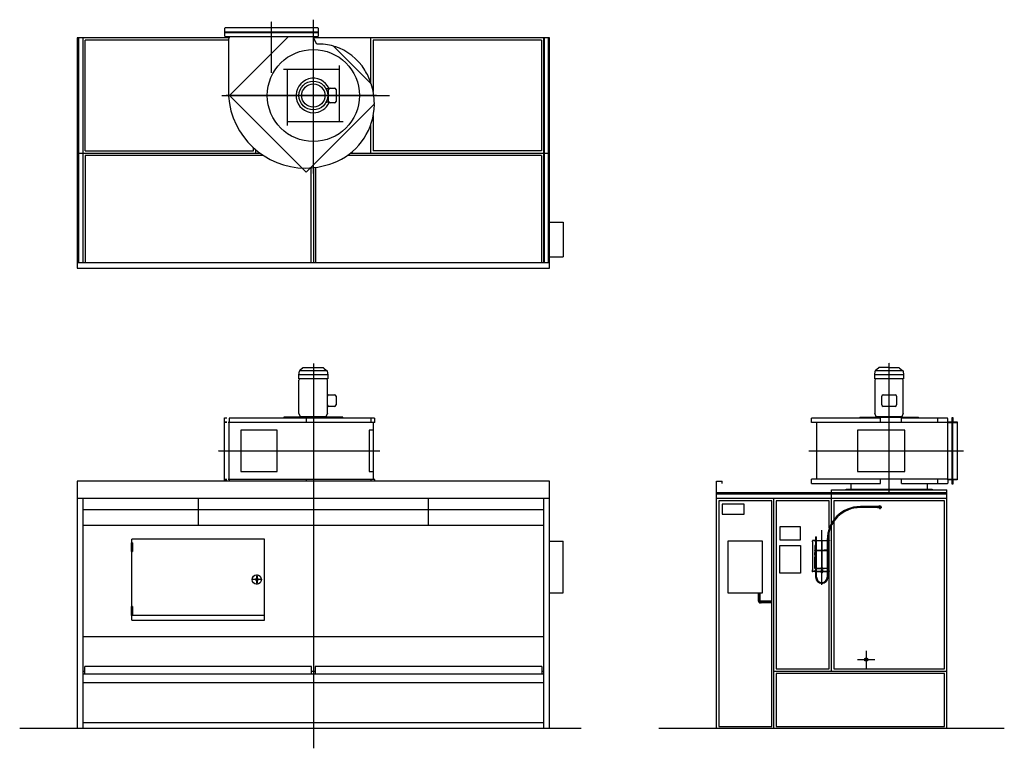
# Model space of a CAD drawing. Extents: x -2550 to 6000, y -171 to 6159.
import ezdxf

# ---------------------------------------------------------------- set-up
doc = ezdxf.new("R2010")
doc.units = 0
doc.header["$MEASUREMENT"] = 0
doc.linetypes.add('DOT_CENTER', pattern=[2, 1.25, -0.25, 0.25, -0.25])
doc.layers.get('0').update_dxf_attribs({"linetype": 'CONTINUOUS'})
for name, color, linetype in [('1', 7, 'CONTINUOUS'), ('2', 7, 'CONTINUOUS'), ('7', 7, 'CONTINUOUS'), ('976', 7, 'CONTINUOUS'), ('____', 7, 'CONTINUOUS'), ('___S__', 7, 'CONTINUOUS'), ('FORMAT', 7, 'CONTINUOUS')]:
    doc.layers.add(name, color=color, linetype=linetype)

msp = doc.modelspace()

# ---------------------------------------------------------------- hatches: boundary and pattern name
at = {"linetype": 'CONTINUOUS'}
h = msp.add_hatch(dxfattribs=at)
h.set_pattern_fill('USER', color=2, scale=10, angle=45, pattern_type=0)
h.set_pattern_definition([(45, (0, 0), (-7.071068, 7.071068), [])])
edge = h.paths.add_edge_path()
edge.add_line((3980, 1107.5), (3882.5, 1107.5))
edge.add_arc((3882.5, 1112.5), 5, 180, -90)
edge.add_line((3877.5, 1180), (3877.5, 1112.5))
edge.add_line((3862.5, 1180), (3877.5, 1180))
edge.add_line((3862.5, 1180), (3862.5, 1112.5))
edge.add_arc((3882.5, 1112.5), 20, 180, -90)
edge.add_line((3980, 1107.5), (3980, 1092.5))
edge.add_line((3980, 1092.5), (3882.5, 1092.5))

# ---------------------------------------------------------------- linework, layer by layer
at = {"color": 7, "linetype": 'CONTINUOUS'}
for p, q in [((-730, 6000), (-738, 5990)), ((-738, 5990), (-738, 5540)), ((-730, 6010), (-730, 6000)), ((0, 6000), (0, 6010)), ((30.7, 5946.8), (0, 6000)), ((4666.8, 2128.3), (4666.8, 2081)), ((5333.2, 2081), (5333.2, 2128.3))]:
    msp.add_line(p, q, dxfattribs=at)
at = {"color": 3, "linetype": 'CONTINUOUS'}
for p, q in [((4333.4, 1635), (4333.4, 1365)), ((4335.5, 1635), (4333.4, 1635)), ((4350.9, 1635), (4335.5, 1635)), ((4350.9, 1635), (4350.9, 1632)), ((4355.9, 1633.4), (4355.9, 1635)), ((4355.9, 1635), (4360.9, 1635)), ((4360.9, 1633.4), (4355.9, 1633.4)), ((4355.9, 1633.4), (4355.9, 1632.7)), ((4355.9, 1632), (4355.9, 1632.7)), ((4360.9, 1635), (4362.9, 1635)), ((4362.9, 1633.4), (4360.9, 1633.4)), ((4361.9, 1665), (4361.9, 1635)), ((4361.9, 1665), (4365.9, 1665)), ((4361.9, 1633.4), (4361.9, 1550)), ((4362.9, 1635), (4362.9, 1633.4)), ((4365.9, 1665), (4369.9, 1665)), ((4368.9, 1633.4), (4368.9, 1635)), ((4368.9, 1635), (4370.9, 1635)), ((4370.9, 1633.4), (4368.9, 1633.4)), ((4369.9, 1635), (4369.9, 1665)), ((4369.9, 1550), (4369.9, 1633.4)), ((4370.9, 1635), (4460.9, 1635)), ((4370.9, 1633.4), (4460.9, 1633.4)), ((4413.9, 1638.4), (4412.9, 1637.4)), ((4412.9, 1637.4), (4412.9, 1635)), ((4412.9, 1637.4), (4418.9, 1637.4)), ((4412.9, 1633.4), (4412.9, 1394.8)), ((4417.9, 1638.4), (4413.9, 1638.4)), ((4418.9, 1637.4), (4417.9, 1638.4)), ((4418.9, 1635), (4418.9, 1637.4)), ((4418.9, 1394.8), (4418.9, 1633.4)), ((4462.9, 1635), (4460.9, 1635)), ((4460.9, 1633.4), (4462.9, 1633.4)), ((4461.9, 1641), (4461.9, 1635)), ((4461.9, 1633.4), (4461.9, 1550)), ((4462.9, 1633.4), (4462.9, 1635)), ((4468.9, 1635), (4468.9, 1633.4)), ((4470.9, 1635), (4468.9, 1635)), ((4468.9, 1633.4), (4470.9, 1633.4)), ((4469.9, 1635), (4469.9, 1641)), ((4469.9, 1550), (4469.9, 1633.4)), ((4475.9, 1635), (4470.9, 1635)), ((4470.9, 1633.4), (4475.9, 1633.4)), ((4475.9, 1633.4), (4475.9, 1635)), ((4475.9, 1633.4), (4475.9, 1632.7)), ((4475.9, 1632), (4475.9, 1632.7)), ((4480.9, 1635), (4480.9, 1632)), ((4357.4, 1590), (4354.4, 1590)), ((4354.4, 1590), (4354.4, 1510)), ((4355.9, 1548.8), (4355.9, 1550)), ((4355.9, 1550), (4360.9, 1550)), ((4360.9, 1548.8), (4355.9, 1548.8)), ((4355.9, 1548.8), (4355.9, 1548.3)), ((4355.9, 1548.3), (4355.9, 1532)), ((4357.4, 1550), (4357.4, 1590)), ((4358.9, 1543.8), (4358.9, 1393.8)), ((4361.9, 1543.8), (4358.9, 1543.8)), ((4360.9, 1550), (4362.9, 1550)), ((4362.9, 1548.8), (4360.9, 1548.8)), ((4361.9, 1548.8), (4361.9, 1391.2)), ((4362.9, 1550), (4362.9, 1548.8)), ((4368.9, 1548.8), (4368.9, 1550)), ((4368.9, 1550), (4370.9, 1550)), ((4370.9, 1548.8), (4368.9, 1548.8)), ((4369.9, 1391.2), (4369.9, 1548.8)), ((4412.9, 1543.8), (4369.9, 1543.8)), ((4370.9, 1550), (4385.9, 1550)), ((4370.9, 1548.8), (4385.9, 1548.8)), ((4385.9, 1550), (4395.9, 1550)), ((4385.9, 1548.8), (4385.9, 1550)), ((4385.9, 1548.8), (4395.9, 1548.8)), ((4395.9, 1548.8), (4395.9, 1550)), ((4395.9, 1550), (4410.6, 1550)), ((4395.9, 1548.8), (4410.6, 1548.8)), ((4410.6, 1550), (4412.6, 1550)), ((4412.6, 1548.8), (4410.6, 1548.8)), ((4412.6, 1550), (4412.6, 1548.8)), ((4412.6, 1550), (4412.9, 1550)), ((4412.6, 1548.8), (4412.9, 1548.8)), ((4418.9, 1550), (4419.1, 1550)), ((4418.9, 1548.8), (4419.1, 1548.8)), ((4461.9, 1543.8), (4418.9, 1543.8)), ((4419.1, 1548.8), (4419.1, 1550)), ((4419.1, 1550), (4421.1, 1550)), ((4421.1, 1548.8), (4419.1, 1548.8)), ((4421.1, 1550), (4435.9, 1550)), ((4421.1, 1548.8), (4435.9, 1548.8)), ((4435.9, 1548.8), (4435.9, 1550)), ((4445.9, 1550), (4435.9, 1550)), ((4445.9, 1548.8), (4435.9, 1548.8)), ((4445.9, 1548.8), (4445.9, 1550)), ((4460.9, 1550), (4445.9, 1550)), ((4460.9, 1548.8), (4445.9, 1548.8)), ((4462.9, 1550), (4460.9, 1550)), ((4460.9, 1548.8), (4462.9, 1548.8)), ((4461.9, 1548.8), (4461.9, 1391.2)), ((4462.9, 1548.8), (4462.9, 1550)), ((4468.9, 1550), (4468.9, 1548.8)), ((4470.9, 1550), (4468.9, 1550)), ((4468.9, 1548.8), (4470.9, 1548.8)), ((4469.9, 1391.2), (4469.9, 1548.8)), ((4472.9, 1543.8), (4469.9, 1543.8)), ((4475.9, 1550), (4470.9, 1550)), ((4470.9, 1548.8), (4475.9, 1548.8)), ((4472.9, 1393.8), (4472.9, 1543.8)), ((4474.4, 1590), (4477.4, 1590)), ((4474.4, 1550), (4474.4, 1590)), ((4475.9, 1548.8), (4475.9, 1550)), ((4475.9, 1548.8), (4475.9, 1548.3)), ((4475.9, 1548.3), (4475.9, 1532)), ((4477.4, 1590), (4477.4, 1510)), ((4354.4, 1510), (4356, 1510)), ((4354.4, 1490), (4355.9, 1490)), ((4354.4, 1410), (4354.4, 1490)), ((4357.9, 1532), (4355.9, 1532)), ((4355.9, 1510), (4355.9, 1530)), ((4355.9, 1530), (4357.6, 1530)), ((4355.9, 1508), (4355.9, 1432)), ((4355.9, 1508), (4357.9, 1508)), ((4357.6, 1510), (4356, 1510)), ((4357.4, 1530), (4357.4, 1532)), ((4357.6, 1530), (4357.9, 1530)), ((4357.9, 1510), (4357.6, 1510)), ((4473.9, 1532), (4475.9, 1532)), ((4474.2, 1530), (4473.9, 1530)), ((4473.9, 1510), (4474.2, 1510)), ((4475.9, 1508), (4473.9, 1508)), ((4475.9, 1530), (4474.2, 1530)), ((4474.2, 1510), (4475.8, 1510)), ((4474.4, 1530), (4474.4, 1532)), ((4477.4, 1510), (4475.8, 1510)), ((4475.9, 1510), (4475.9, 1530)), ((4475.9, 1508), (4475.9, 1432)), ((4477.4, 1490), (4475.9, 1490)), ((4477.4, 1410), (4477.4, 1490)), ((4350.9, 1365), (4350.9, 1368)), ((4356, 1410), (4354.4, 1410)), ((4355.9, 1432), (4357.9, 1432)), ((4355.9, 1430), (4355.9, 1410)), ((4357.6, 1430), (4355.9, 1430)), ((4355.9, 1391.7), (4355.9, 1408)), ((4357.9, 1408), (4355.9, 1408)), ((4355.9, 1391.2), (4355.9, 1391.7)), ((4355.9, 1391.2), (4355.9, 1390)), ((4360.9, 1391.2), (4355.9, 1391.2)), ((4355.9, 1390), (4360.9, 1390)), ((4355.9, 1368), (4355.9, 1367.3)), ((4356, 1410), (4357.6, 1410)), ((4357.4, 1432), (4357.4, 1430)), ((4357.9, 1430), (4357.6, 1430)), ((4357.6, 1410), (4357.9, 1410)), ((4358.9, 1393.8), (4361.9, 1393.8)), ((4362.9, 1391.2), (4360.9, 1391.2)), ((4360.9, 1390), (4362.9, 1390)), ((4361.9, 1390), (4361.9, 1366.6)), ((4362.9, 1390), (4362.9, 1391.2)), ((4368.9, 1391.2), (4368.9, 1390)), ((4370.9, 1391.2), (4368.9, 1391.2)), ((4368.9, 1390), (4370.9, 1390)), ((4369.9, 1393.8), (4407.9, 1393.8)), ((4369.9, 1366.6), (4369.9, 1390)), ((4370.9, 1391.2), (4385.9, 1391.2)), ((4370.9, 1390), (4385.9, 1390)), ((4385.9, 1391.2), (4385.9, 1390)), ((4385.9, 1391.2), (4395.9, 1391.2)), ((4385.9, 1390), (4395.9, 1390)), ((4395.9, 1391.2), (4395.9, 1390)), ((4395.9, 1391.2), (4407.9, 1391.2)), ((4395.9, 1390), (4407.9, 1390)), ((4412.4, 1394.8), (4407.9, 1394.8)), ((4407.9, 1394.8), (4407.9, 1389.2)), ((4412.4, 1389.2), (4407.9, 1389.2)), ((4407.9, 1389.2), (4407.9, 1388.3)), ((4410.9, 1388.3), (4407.9, 1388.3)), ((4409.4, 1389.1), (4422.4, 1389.1)), ((4410.9, 1377.6), (4410.1, 1377.2)), ((4410.1, 1377.2), (4410.1, 1373)), ((4410.1, 1373), (4410.9, 1372.6)), ((4410.1, 1373), (4411.6, 1372.6)), ((4410.9, 1372.6), (4410.1, 1372.2)), ((4410.1, 1372.2), (4410.1, 1368)), ((4410.1, 1368), (4410.9, 1367.6)), ((4410.1, 1368), (4411.6, 1367.6)), ((4410.9, 1384.6), (4410.9, 1389.1)), ((4410.9, 1384.6), (4413.4, 1384.2)), ((4410.9, 1384.2), (4413.4, 1384.2)), ((4411.6, 1377.6), (4410.9, 1377.6)), ((4411.6, 1372.6), (4410.9, 1372.6)), ((4413, 1377.2), (4411.6, 1377.6)), ((4415.9, 1377.6), (4411.6, 1377.6)), ((4415.9, 1372.6), (4411.6, 1372.6)), ((4413, 1372.2), (4411.6, 1372.6)), ((4412.4, 1394.8), (4419.4, 1394.8)), ((4412.4, 1389.2), (4412.4, 1394.8)), ((4419.4, 1394), (4412.4, 1394)), ((4412.9, 1392.2), (4412.4, 1392.2)), ((4412.4, 1391.2), (4412.6, 1391.2)), ((4412.4, 1390), (4419.4, 1390)), ((4412.4, 1389.2), (4419.4, 1389.2)), ((4412.6, 1391.2), (4412.6, 1390)), ((4412.9, 1391.2), (4412.6, 1391.2)), ((4412.7, 1392.9), (4413.2, 1393)), ((4412.7, 1392.8), (4412.7, 1392.9)), ((4412.9, 1392.7), (4412.7, 1392.8)), ((4412.9, 1393), (4412.9, 1390)), ((4412.9, 1384.2), (4412.9, 1377.6)), ((4413, 1377.2), (4413, 1373)), ((4413, 1372.2), (4413, 1368)), ((4413.2, 1393), (4413.9, 1393.1)), ((4413.4, 1384.2), (4418.4, 1384.2)), ((4413.9, 1393.1), (4414.8, 1393.1)), ((4414.8, 1393.1), (4415.9, 1393.1)), ((4415.9, 1393.1), (4417, 1393.1)), ((4415.9, 1384.6), (4415.9, 1389.1)), ((4415.9, 1384.6), (4418.4, 1384.2)), ((4420.2, 1377.6), (4415.9, 1377.6)), ((4420.2, 1372.6), (4415.9, 1372.6)), ((4417, 1393.1), (4417.9, 1393.1)), ((4417.9, 1393.1), (4418.6, 1393)), ((4418.4, 1384.2), (4420.9, 1384.2)), ((4418.6, 1393), (4419.1, 1392.9)), ((4418.8, 1377.2), (4418.8, 1373)), ((4418.8, 1373), (4420.2, 1372.6)), ((4418.8, 1372.2), (4418.8, 1368)), ((4418.8, 1368), (4420.2, 1367.6)), ((4418.9, 1390), (4418.9, 1393)), ((4419.1, 1392.8), (4418.9, 1392.7)), ((4419.4, 1392.2), (4418.9, 1392.2)), ((4419.1, 1391.2), (4418.9, 1391.2)), ((4418.9, 1377.6), (4418.9, 1384.2)), ((4419.1, 1392.9), (4419.1, 1392.8)), ((4419.1, 1390), (4419.1, 1391.2)), ((4419.1, 1391.2), (4419.4, 1391.2)), ((4423.9, 1394.8), (4419.4, 1394.8)), ((4419.4, 1394.8), (4419.4, 1389.2)), ((4423.9, 1389.2), (4419.4, 1389.2)), ((4421.7, 1377.2), (4420.2, 1377.6)), ((4420.9, 1377.6), (4420.2, 1377.6)), ((4420.9, 1372.6), (4420.2, 1372.6)), ((4421.7, 1372.2), (4420.2, 1372.6)), ((4420.9, 1384.6), (4420.9, 1389.1)), ((4423.9, 1388.3), (4420.9, 1388.3)), ((4421.7, 1377.2), (4420.9, 1377.6)), ((4420.9, 1372.6), (4421.7, 1373)), ((4421.7, 1372.2), (4420.9, 1372.6)), ((4420.9, 1367.6), (4421.7, 1368)), ((4421.7, 1377.2), (4421.7, 1373)), ((4421.7, 1372.2), (4421.7, 1368)), ((4423.9, 1394.8), (4423.9, 1389.2)), ((4423.9, 1393.8), (4461.9, 1393.8)), ((4423.9, 1391.2), (4435.9, 1391.2)), ((4423.9, 1390), (4435.9, 1390)), ((4423.9, 1389.2), (4423.9, 1388.3)), ((4435.9, 1391.2), (4435.9, 1390)), ((4445.9, 1391.2), (4435.9, 1391.2)), ((4445.9, 1390), (4435.9, 1390)), ((4445.9, 1391.2), (4445.9, 1390)), ((4460.9, 1391.2), (4445.9, 1391.2)), ((4460.9, 1390), (4445.9, 1390)), ((4460.9, 1391.2), (4462.9, 1391.2)), ((4462.9, 1390), (4460.9, 1390)), ((4461.9, 1390), (4461.9, 1366.6)), ((4462.9, 1391.2), (4462.9, 1390)), ((4468.9, 1390), (4468.9, 1391.2)), ((4468.9, 1391.2), (4470.9, 1391.2)), ((4470.9, 1390), (4468.9, 1390)), ((4469.9, 1393.8), (4472.9, 1393.8)), ((4469.9, 1366.6), (4469.9, 1390)), ((4470.9, 1391.2), (4475.9, 1391.2)), ((4475.9, 1390), (4470.9, 1390)), ((4475.9, 1432), (4473.9, 1432)), ((4473.9, 1430), (4474.2, 1430)), ((4474.2, 1410), (4473.9, 1410)), ((4473.9, 1408), (4475.9, 1408)), ((4474.2, 1430), (4475.9, 1430)), ((4475.8, 1410), (4474.2, 1410)), ((4474.4, 1432), (4474.4, 1430)), ((4475.8, 1410), (4477.4, 1410)), ((4475.9, 1430), (4475.9, 1410)), ((4475.9, 1391.7), (4475.9, 1408)), ((4475.9, 1391.2), (4475.9, 1391.7)), ((4475.9, 1391.2), (4475.9, 1390)), ((4475.9, 1368), (4475.9, 1367.3)), ((4480.9, 1365), (4480.9, 1368)), ((4335.5, 1365), (4333.4, 1365)), ((4350.9, 1365), (4335.5, 1365)), ((4355.9, 1366.6), (4355.9, 1367.3)), ((4355.9, 1366.6), (4355.9, 1365)), ((4360.9, 1366.6), (4355.9, 1366.6)), ((4355.9, 1365), (4360.9, 1365)), ((4362.9, 1366.6), (4360.9, 1366.6)), ((4360.9, 1365), (4362.9, 1365)), ((4361.9, 1365), (4361.9, 1315)), ((4362.9, 1365), (4362.9, 1366.6)), ((4368.9, 1366.6), (4368.9, 1365)), ((4370.9, 1366.6), (4368.9, 1366.6)), ((4368.9, 1365), (4370.9, 1365)), ((4369.9, 1315), (4369.9, 1365)), ((4370.9, 1366.6), (4460.9, 1366.6)), ((4370.9, 1365), (4460.9, 1365)), ((4410.9, 1365), (4410.1, 1364.6)), ((4410.1, 1364.6), (4410.1, 1360.4)), ((4410.1, 1360.4), (4410.9, 1360)), ((4410.1, 1360.4), (4411.6, 1360)), ((4410.9, 1360), (4410.1, 1359.6)), ((4410.1, 1355.4), (4410.1, 1359.6)), ((4410.1, 1355.4), (4410.9, 1355)), ((4411.6, 1367.6), (4410.9, 1367.6)), ((4410.9, 1360), (4411.6, 1360)), ((4410.9, 1355), (4411.6, 1355)), ((4415.9, 1367.6), (4411.6, 1367.6)), ((4413, 1364.6), (4411.6, 1365)), ((4411.6, 1360), (4415.9, 1360)), ((4411.6, 1355), (4415.9, 1355)), ((4412.9, 1367.6), (4412.9, 1366.6)), ((4413, 1364.6), (4413, 1360.4)), ((4413, 1359.6), (4415.9, 1360)), ((4413, 1355.4), (4413, 1359.6)), ((4420.2, 1367.6), (4415.9, 1367.6)), ((4415.9, 1360), (4420.2, 1360)), ((4418.8, 1355.4), (4415.9, 1355)), ((4415.9, 1355), (4420.2, 1355)), ((4418.8, 1364.6), (4418.8, 1360.4)), ((4418.8, 1360.4), (4420.2, 1360)), ((4418.8, 1359.6), (4420.2, 1360)), ((4418.8, 1355.4), (4418.8, 1359.6)), ((4418.9, 1366.6), (4418.9, 1367.6)), ((4420.9, 1367.6), (4420.2, 1367.6)), ((4421.7, 1364.6), (4420.2, 1365)), ((4421.7, 1355.4), (4420.2, 1355)), ((4420.9, 1355), (4420.2, 1355)), ((4421.7, 1364.6), (4420.9, 1365)), ((4420.9, 1360), (4421.7, 1360.4)), ((4421.7, 1359.6), (4420.9, 1360)), ((4420.9, 1355), (4421.7, 1355.4)), ((4421.7, 1364.6), (4421.7, 1360.4)), ((4421.7, 1355.4), (4421.7, 1359.6)), ((4460.9, 1366.6), (4462.9, 1366.6)), ((4462.9, 1365), (4460.9, 1365)), ((4461.9, 1365), (4461.9, 1315)), ((4462.9, 1366.6), (4462.9, 1365)), ((4468.9, 1365), (4468.9, 1366.6)), ((4468.9, 1366.6), (4470.9, 1366.6)), ((4470.9, 1365), (4468.9, 1365)), ((4469.9, 1315), (4469.9, 1365)), ((4470.9, 1366.6), (4475.9, 1366.6)), ((4475.9, 1365), (4470.9, 1365)), ((4475.9, 1366.6), (4475.9, 1367.3)), ((4475.9, 1366.6), (4475.9, 1365))]:
    msp.add_line(p, q, dxfattribs=at)
at = {"color": 7, "linetype": 'CONTINUOUS'}
for centre, radius, start, end in [((45, 5477), 470, 73.7666, 91.7405), ((45, 5477), 470, 31.35963, 72.54753), ((-20, 5430), 550, 19.23589, 32.01673), ((-20, 5430), 550, 0.05374, 18.19415), ((-68, 5540), 670, 180, -177.0049), ((-68, 5540), 670, -176.14974, -90), ((-20, 5430), 550, -65.37141, -0.988), ((-68, 5540), 670, -90, -65.56018)]:
    msp.add_arc(centre, radius, start, end, dxfattribs=at)
at = {"color": 3, "linetype": 'CONTINUOUS'}
for centre, radius, start, end in [((4353.4, 1632), 2.5, 180, 0), ((4478.4, 1632), 2.5, 180, 0), ((4357.9, 1531), 1, -90, 90), ((4357.9, 1509), 1, -90, 90), ((4473.9, 1531), 1, 90, -90), ((4473.9, 1509), 1, 90, -90), ((4353.4, 1368), 2.5, 0, 180), ((4357.9, 1431), 1, -90, 90), ((4357.9, 1409), 1, -90, 90), ((4409.4, 1390), 0.9, -117.26604, -90), ((4422.4, 1390), 0.9, -90, -62.73396), ((4473.9, 1431), 1, 90, -90), ((4473.9, 1409), 1, 90, -90), ((4478.4, 1368), 2.5, 0, 180), ((4415.9, 1315), 54, 180, 0), ((4415.9, 1315), 46, 180, 0), ((4415.9, 1355), 4, 180, 0)]:
    msp.add_arc(centre, radius, start, end, dxfattribs=at)
at = {"color": 3}
msp.add_point((4333.4, 1365), dxfattribs=at)
at = {"layer": '1', "color": 2, "linetype": 'DOT_CENTER'}
for p, q in [((0, 4821.1), (0, 6158.7)), ((-365, 6143), (-365, 5696.7)), ((-795.3, 5500), (662.1, 5500)), ((549.3, 5500), (-756.6, 5500)), ((0, 3173.4), (0, -170.9)), ((5000, 2036.9), (5000, 3177.9)), ((-826.4, 2413), (576, 2413)), ((4303.8, 2413), (5644.8, 2413)), ((4725, 600), (4875, 600)), ((4800, 675), (4800, 525))]:
    msp.add_line(p, q, dxfattribs=at)
at = {"layer": '1', "color": 7, "linetype": 'CONTINUOUS'}
for p, q in [((-769, 6085), (-764, 6090)), ((-769, 6050), (-769, 6085)), ((-764, 6090), (36, 6090)), ((41, 6085), (36, 6090)), ((41, 6085), (41, 6050)), ((-730, 6000), (-2050, 6000)), ((-2050, 6000), (-2050, 4000)), ((-2000, 4050), (-2000, 6000)), ((-769, 6050), (41, 6050)), ((-769, 6015), (-769, 6050)), ((-764, 6010), (-769, 6015)), ((36, 6010), (-764, 6010)), ((-729.1, 5500.9), (-220, 6010)), ((0, 6000), (0, 6010)), ((2050, 6000), (0, 6000)), ((36, 6010), (41, 6015)), ((41, 6050), (41, 6015)), ((500, 5601.6), (500, 6000)), ((2000, 4050), (2000, 6000)), ((2050, 4000), (2050, 6000)), ((496, 5608), (182, 5922)), ((226, 5274), (226, 5760)), ((226, 5726), (-260, 5726)), ((-226, 5726), (-226, 5240)), ((144.8, 5563.5), (185, 5563.5)), ((-729.1, 5500.9), (-63, 4834.8)), ((132.8, 5448.5), (132.8, 5551.5)), ((197, 5551.5), (197, 5448.5)), ((527.4, 5425.2), (-63, 4834.8)), ((185, 5436.5), (144.8, 5436.5)), ((-226, 5274), (260, 5274)), ((500, 5000), (500, 5250.8)), ((-2050, 5000), (-464.6, 5000)), ((-500, 5000), (-500, 5027.9)), ((322.9, 5000), (2050, 5000)), ((0, 4873.5), (0, 4050)), ((2050, 4400), (2170, 4400)), ((2170, 4400), (2170, 4100)), ((-2050, 4050), (2050, 4050)), ((2050, 4100), (2170, 4100)), ((-2050, 4000), (2050, 4000)), ((125, 3073.2), (-125, 3073.2)), ((5125, 3073.2), (4875, 3073.2)), ((122.5, 2811.5), (122.5, 2887.5)), ((134.5, 2899.5), (185, 2899.5)), ((197, 2887.5), (197, 2811.5)), ((4936.5, 2811.5), (4936.5, 2887.5)), ((4948.5, 2899.5), (5051.5, 2899.5)), ((5063.5, 2887.5), (5063.5, 2811.5)), ((185, 2799.5), (134.5, 2799.5)), ((5051.5, 2799.5), (4948.5, 2799.5)), ((-771, 2150.5), (-771, 2701.3)), ((-771, 2701.3), (-750, 2701.3)), ((-771, 2661.3), (-750, 2661.3)), ((-730, 2165.3), (-730, 2660.5)), ((522.6, 2165.3), (522.6, 2660.5)), ((4370, 2659.7), (4370, 2166.3)), ((5510, 2692.7), (5506.4, 2697.7)), ((5510, 2161), (5510, 2665)), ((5544.5, 2660.5), (5510, 2660.5)), ((5510, 2660.5), (5550, 2660.5)), ((5550, 2700.5), (5550, 2125.5)), ((5550, 2660.5), (5590, 2660.5)), ((5590, 2660.5), (5555.5, 2660.5)), ((5590, 2665), (5590, 2161)), ((2050, 2150), (-2050, 2150)), ((-2050, 2150), (-2050, 0)), ((-750, 2164.7), (-771, 2164.7)), ((2050, 0), (2050, 2150)), ((3500, 0), (3500, 2150)), ((3500, 2150), (3550, 2150)), ((3550, 2130), (3550, 2150)), ((5510, 2165.5), (5544.5, 2165.5)), ((5550, 2165.5), (5510, 2165.5)), ((5590, 2165.5), (5550, 2165.5)), ((5555.5, 2165.5), (5590, 2165.5)), ((4500, 2000), (4500, 2075)), ((4500, 2075), (5500, 2075)), ((5372.5, 2075), (4627.5, 2075)), ((5500, 0), (5500, 2075)), ((5510, 2133.3), (5506.4, 2128.3)), ((2050, 2000), (-2050, 2000)), ((-2000, 0), (-2000, 2000)), ((-1000, 2000), (-1000, 1763.7)), ((1000, 1763.7), (1000, 2000)), ((2000, 0), (2000, 2000)), ((3500, 2050), (5500, 2050)), ((5500, 2000), (3500, 2000)), ((4000, 0), (4000, 2000)), ((4500, 1784.2), (4500, 2000)), ((3550, 1950), (3550, 1862)), ((3740, 1950), (3550, 1950)), ((3740, 1862), (3740, 1950)), ((3550, 1862), (3740, 1862)), ((2000, 1763.7), (-2000, 1763.7)), ((0, 1763.7), (0, 500)), ((4050, 1753), (4050, 1640)), ((4230, 1753), (4050, 1753)), ((4230, 1640), (4230, 1753)), ((4500, 500), (4500, 1767.3)), ((-1575, 941.5), (-1575, 1646.3)), ((-425, 1646.3), (-1575, 1646.3)), ((-425, 941.5), (-425, 1646.3)), ((2050, 1630), (2170, 1630)), ((2170, 1180), (2170, 1630)), ((3900, 1630), (3600, 1630)), ((3600, 1630), (3600, 1180)), ((3900, 1180), (3900, 1630)), ((4050, 1640), (4230, 1640)), ((4050, 1590), (4230, 1590)), ((4050, 1350), (4050, 1590)), ((4230, 1590), (4230, 1350)), ((4230, 1350), (4050, 1350)), ((2050, 1180), (2170, 1180)), ((3600, 1180), (3900, 1180)), ((3862.5, 1180), (3862.5, 1112.5)), ((3877.5, 1180), (3877.5, 1112.5)), ((3980, 1107.5), (3882.5, 1107.5)), ((3980, 1092.5), (3882.5, 1092.5)), ((-1575, 941.5), (-425, 941.5)), ((-1569.5, 986.5), (-425, 986.5)), ((-2000, 800), (2000, 800)), ((-2000, 513.9), (-2000, 572.6)), ((-15, 540), (-1985, 540)), ((-1985, 475), (-1985, 540)), ((-15, 475), (-15, 540)), ((15, 540), (15, 475)), ((1985, 540), (15, 540)), ((1985, 540), (1985, 475)), ((-2000, 500), (-1985, 500)), ((-2000, 475), (2000, 475)), ((-15, 500), (15, 500)), ((0, 475), (0, 400)), ((1985, 500), (2000, 500)), ((4000, 500), (5500, 500)), ((-2000, 400), (2000, 400)), ((2327, 0), (-2550, 0)), ((2000, 50), (-2000, 50)), ((6000, 0), (3000, 0))]:
    msp.add_line(p, q, dxfattribs=at)
at = {"layer": '1', "color": 4, "linetype": 'CONTINUOUS'}
for p, q in [((-2040, 6000), (-2040, 4050)), ((-2003, 6000), (-2003, 4050)), ((-769, 6054.5), (41, 6054.5)), ((41, 6045.5), (-769, 6045.5)), ((2003, 6000), (2003, 4050)), ((2040, 6000), (2040, 4050)), ((-738, 5980), (-1980, 5980)), ((-1980, 5020), (-1980, 5980)), ((520, 5980), (520, 5534.4)), ((1980, 5980), (520, 5980)), ((1980, 5980), (1980, 5020)), ((134.4, 5557.5), (117.9, 5557.5)), ((134.4, 5442.5), (117.9, 5442.5)), ((520, 5325.6), (520, 5020)), ((-520, 5020), (-520, 5045.4)), ((-1980, 5020), (-520, 5020)), ((-435.8, 4980), (-1980, 4980)), ((-1980, 4980), (-1980, 4050)), ((1980, 4980), (296.2, 4980)), ((1980, 5020), (520, 5020)), ((1980, 4980), (1980, 4050)), ((20, 4875.8), (20, 4050)), ((-20, 4050), (-20, 4871.7)), ((-771, 2665.8), (-750, 2665.8)), ((-260, 2699.5), (-255, 2704.5)), ((-260, 2698.5), (-260, 2699.5)), ((255, 2704.5), (-255, 2704.5)), ((255, 2704.5), (260, 2699.5)), ((260, 2698.5), (260, 2699.5)), ((4740, 2698.7), (4745, 2703.7)), ((4740, 2698.7), (4740, 2697.7)), ((5255, 2703.7), (4745, 2703.7)), ((5255, 2703.7), (5260, 2698.7)), ((5260, 2698.7), (5260, 2697.7)), ((5510, 2665), (5544.5, 2665)), ((5550, 2700.5), (5545.5, 2700.5)), ((5545.5, 2700.5), (5545.5, 2666)), ((5545.7, 2660.5), (5545.7, 2165.5)), ((5554.5, 2700.5), (5550, 2700.5)), ((5554.3, 2165.5), (5554.3, 2660.5)), ((5554.5, 2666), (5554.5, 2700.5)), ((5555.5, 2665), (5590, 2665)), ((-750, 2160.2), (-771, 2160.2)), ((5544.5, 2161), (5510, 2161)), ((5545.5, 2160), (5545.5, 2125.5)), ((5554.5, 2125.5), (5554.5, 2160)), ((5590, 2161), (5555.5, 2161)), ((4627.5, 2075), (4627.5, 2081)), ((4627.5, 2081), (5372.5, 2081)), ((5372.5, 2081), (5372.5, 2075)), ((5545.5, 2125.5), (5550, 2125.5)), ((5550, 2125.5), (5554.5, 2125.5)), ((3500, 2040), (5500, 2040)), ((3500, 2003), (5500, 2003)), ((3520, 1980), (3520, 20)), ((3980, 1980), (3520, 1980)), ((3980, 20), (3980, 1980)), ((4020, 1980), (4020, 520)), ((4480, 1980), (4020, 1980)), ((4480, 1741.5), (4480, 1980)), ((4520, 1980), (4520, 1814.5)), ((5480, 1980), (4520, 1980)), ((5480, 520), (5480, 1980)), ((4520, 1800.8), (4520, 520)), ((4480, 520), (4480, 1714.4)), ((4020, 520), (4480, 520)), ((4520, 520), (5480, 520)), ((4020, 479.4), (4020, 20)), ((5479.4, 479.4), (4020, 479.4)), ((5479.4, 20), (5479.4, 479.4)), ((3520, 20), (3980, 20)), ((4020, 20), (5479.4, 20))]:
    msp.add_line(p, q, dxfattribs=at)
at = {"layer": '1', "color": 2, "linetype": 'CONTINUOUS'}
for p, q in [((-313.2, 2593), (-630.6, 2593)), ((-630.6, 2593), (-630.6, 2233)), ((-313.2, 2233), (-313.2, 2593)), ((483.7, 2593), (483.7, 2233)), ((522.6, 2593), (483.7, 2593)), ((4724.5, 2593), (4724.5, 2233)), ((5135.5, 2593), (4724.5, 2593)), ((5135.5, 2233), (5135.5, 2593)), ((-630.6, 2233), (-313.2, 2233)), ((483.7, 2233), (522.6, 2233)), ((4724.5, 2233), (5135.5, 2233)), ((2000, 1900), (-2000, 1900))]:
    msp.add_line(p, q, dxfattribs=at)
at = {"layer": '1', "color": 3, "linetype": 'CONTINUOUS'}
for p, q in [((4897.5, 1929), (4749.9, 1929)), ((4897.5, 1921), (4749.9, 1921)), ((4897.7, 1932.2), (4897.7, 1925)), ((4897.7, 1925), (4897.7, 1917.8)), ((4898.2, 1932.7), (4898.9, 1932.7)), ((4898.9, 1917.3), (4898.2, 1917.3)), ((4898.9, 1925), (4898.9, 1932.7)), ((4898.9, 1931), (4899.7, 1931)), ((4898.9, 1917.3), (4898.9, 1925)), ((4899.7, 1919), (4898.9, 1919)), ((4899.7, 1925), (4899.7, 1933.2)), ((4899.7, 1933.2), (4909.4, 1933.2)), ((4899.7, 1916.8), (4899.7, 1925)), ((4909.4, 1916.8), (4899.7, 1916.8)), ((4909.4, 1932.7), (4909.4, 1933.2)), ((4915.3, 1932.7), (4909.4, 1932.7)), ((4909.4, 1917.3), (4909.4, 1932.7)), ((4915.3, 1917.3), (4909.4, 1917.3)), ((4909.4, 1916.8), (4909.4, 1917.3)), ((4920.2, 1936), (4914.5, 1932.7)), ((4914.5, 1917.3), (4920.2, 1914)), ((4915.3, 1917.3), (4915.3, 1932.7)), ((4915.3, 1930.9), (4920.2, 1930.9)), ((4920.2, 1919.1), (4915.3, 1919.1)), ((4929.7, 1930.5), (4920.2, 1936)), ((4920.2, 1914), (4929.7, 1919.5)), ((4929.7, 1919.5), (4929.7, 1930.5)), ((-495.1, 1323.3), (-497.5, 1296.1)), ((-497.5, 1294.3), (-495.1, 1267.1)), ((-488, 1323.3), (-485.6, 1296.1)), ((-485.6, 1294.3), (-488, 1267.1))]:
    msp.add_line(p, q, dxfattribs=at)
at = {"layer": '1', "color": 3, "linetype": 'DOT_CENTER'}
for p, q in [((4896.2, 1925), (4937.7, 1925)), ((4920.2, 1938.6), (4920.2, 1907.5)), ((-446.5, 1295.2), (-536.5, 1295.2)), ((-491.5, 1340.2), (-491.5, 1250.2))]:
    msp.add_line(p, q, dxfattribs=at)
at = {"layer": '1', "color": 7, "linetype": 'CONTINUOUS'}
for centre, radius in [((0, 5500), 400), ((4800, 600), 15), ((4800, 600), 7.5)]:
    msp.add_circle(centre, radius, dxfattribs=at)
at = {"layer": '1', "color": 4, "linetype": 'CONTINUOUS'}
for radius in [125, 100.9]:
    msp.add_circle((0, 5500), radius, dxfattribs=at)
at = {"layer": '1', "color": 3, "linetype": 'CONTINUOUS'}
msp.add_circle((-491.5, 1295.2), 40, dxfattribs=at)
at = {"layer": '1', "color": 2, "linetype": 'CONTINUOUS'}
msp.add_circle((4800, 600), 8.35, dxfattribs=at)
at = {"layer": '1', "color": 7, "linetype": 'CONTINUOUS'}
for centre, radius, start, end in [((181.2, 5926.8), 5, 163.46183, -17.1477), ((0, 5500), 150, 23.88277, -90), ((0, 5500), 132.8, -75.80972, -75.80972), ((144.8, 5551.5), 12, 90, 180), ((185, 5551.5), 12, 0, 90), ((500.9, 5606.5), 5, 108.97546, -71.54542), ((-736.8, 5500), 5, -86.36353, 93.20889), ((0, 5500), 150, -90, -23.88277), ((144.8, 5448.5), 12, 180, -90), ((185, 5448.5), 12, -90, 0), ((530, 5425.5), 5, 89.79331, -90.72757), ((134.5, 2887.5), 12, 90, 180), ((185, 2887.5), 12, 0, 90), ((4948.5, 2887.5), 12, 90, 180), ((5051.5, 2887.5), 12, 0, 90), ((134.5, 2811.5), 12, 180, -90), ((185, 2811.5), 12, -90, 0), ((4948.5, 2811.5), 12, 180, -90), ((5051.5, 2811.5), 12, -90, 0), ((3882.5, 1112.5), 20, 180, -90), ((3882.5, 1112.5), 5, 180, -90)]:
    msp.add_arc(centre, radius, start, end, dxfattribs=at)
at = {"layer": '1', "color": 4, "linetype": 'CONTINUOUS'}
for centre, radius, start, end in [((117.9, 5545.5), 12, 90, 120.43059), ((117.9, 5454.5), 12, -120.43059, -90), ((5544.5, 2666), 1, -90, 0), ((5555.5, 2666), 1, 180, -90), ((5544.5, 2160), 1, 0, 90), ((5555.5, 2160), 1, 90, 180)]:
    msp.add_arc(centre, radius, start, end, dxfattribs=at)
at = {"layer": '1', "color": 3, "linetype": 'CONTINUOUS'}
for centre, radius, start, end in [((4749.9, 1641), 288, 90, 180), ((4749.9, 1641), 280, 90, 180), ((4898.2, 1932.2), 0.5, 90, 180), ((4898.2, 1917.8), 0.5, 180, -90), ((4920.2, 1925), 9.5, 0, 125.91696), ((4920.2, 1925), 9.5, -124.79781, 0), ((4920.2, 1925), 5.87, 38.59971, 90), ((4920.2, 1925), 5.87, -90, 0), ((4920.2, 1925), 5.87, 0, 38.59971), ((-491.5, 1295.2), 10.7, 118.77351, -118.77351), ((-487.5, 1295.2), 10, 174.99321, -174.99321), ((-494.6, 1323.3), 0.5, 96.1725, 174.99321), ((-491.5, 1295.2), 28.8, 83.8275, 96.1725), ((-488.5, 1323.3), 0.5, 5.00679, 83.8275), ((-491.5, 1295.2), 10.8, 0, 61.22649), ((-491.5, 1295.2), 10.8, -61.22649, 0), ((-495.6, 1295.2), 10, -5.00679, 5.00679), ((-494.6, 1267.1), 0.5, -174.99321, -96.1725), ((-491.5, 1295.2), 28.7, -96.1725, -83.8275), ((-488.5, 1267.1), 0.5, -83.8275, -5.00679)]:
    msp.add_arc(centre, radius, start, end, dxfattribs=at)
at = {"layer": '2', "color": 7, "linetype": 'CONTINUOUS'}
for p, q in [((-119.7, 3040.2), (-125.5, 3026.4)), ((-125.5, 2740.4), (-125.5, 3026.4)), ((122.5, 3026.4), (116.7, 3040.2)), ((122.5, 2740.4), (122.5, 3026.4)), ((4880.3, 3040.2), (4874.5, 3026.4)), ((4874.5, 3026.4), (4874.5, 2739.6)), ((5122.5, 3026.4), (5116.7, 3040.2)), ((5122.5, 2739.6), (5122.5, 3026.4)), ((-112.2, 2708.6), (-125.5, 2740.4)), ((122.5, 2740.4), (109.2, 2708.6)), ((4887.8, 2707.8), (4874.5, 2739.6)), ((5122.5, 2739.6), (5109.2, 2707.8))]:
    msp.add_line(p, q, dxfattribs=at)
at = {"layer": '2', "color": 4, "linetype": 'CONTINUOUS'}
for p, q in [((109.2, 2708.6), (-112.2, 2708.6)), ((-107.1, 2708.6), (-107.1, 2704.5)), ((104.1, 2704.5), (104.1, 2708.6)), ((5109.2, 2707.8), (4887.8, 2707.8)), ((4892.9, 2707.8), (4892.9, 2703.7)), ((5104.1, 2703.7), (5104.1, 2707.8))]:
    msp.add_line(p, q, dxfattribs=at)
at = {"layer": '7', "color": 7, "linetype": 'CONTINUOUS'}
for p, q in [((-125, 3073.2), (-121.4, 3106.1)), ((-120.2, 3110.2), (117.6, 3110.2)), ((-93.4, 3130.5), (-118, 3112.4)), ((-88.5, 3136), (85.5, 3136)), ((90.4, 3130.5), (115.1, 3110.6)), ((121.4, 3106.4), (125, 3073.2)), ((4875, 3073.2), (4878.6, 3106.1)), ((4879.8, 3110.2), (5117.6, 3110.2)), ((4906.6, 3130.5), (4882, 3112.4)), ((5000, 3136), (4911.5, 3136)), ((5000, 3136), (5085.5, 3136)), ((5090.4, 3130.5), (5115.1, 3110.6)), ((5121.4, 3106.4), (5125, 3073.2)), ((-125, 3040.2), (-125, 3073.2)), ((125, 3040.2), (-125, 3040.2)), ((125, 3073.2), (125, 3040.2)), ((4875, 3040.2), (4875, 3073.2)), ((5125, 3040.2), (4875, 3040.2)), ((5125, 3073.2), (5125, 3040.2))]:
    msp.add_line(p, q, dxfattribs=at)
for centre, radius, start, end in [((-114, 3106.1), 7.44, 122.68191, 180), ((-94.8, 3132.4), 2.4, -55, 0), ((-88.5, 3132.2), 3.84, 90, 180), ((85.5, 3132.2), 3.84, 0, 90), ((91.8, 3132.4), 2.4, 180, -125), ((116.5, 3112.6), 2.4, -125, -90), ((117.6, 3106.4), 3.84, 0, 90), ((4886, 3106.1), 7.44, 122.68191, 180), ((4905.2, 3132.4), 2.4, -55, 0), ((4911.5, 3132.2), 3.84, 90, 180), ((5085.5, 3132.2), 3.84, 0, 90), ((5091.8, 3132.4), 2.4, 180, -125), ((5116.5, 3112.6), 2.4, -125, -90), ((5117.6, 3106.4), 3.84, 0, 90)]:
    msp.add_arc(centre, radius, start, end, dxfattribs=at)
at = {"layer": '976', "color": 7, "linetype": 'CONTINUOUS'}
for p, q in [((532.6, 2660.5), (-740, 2660.5)), ((530, 2698.5), (-731.1, 2698.5)), ((-731.1, 2698.5), (-731.1, 2660.5)), ((-63, 2698.5), (-63, 2660.5)), ((498.6, 2698.5), (498.6, 2660.5)), ((530, 2698.5), (530, 2660.5)), ((4324.8, 2659.7), (4324.8, 2697.7)), ((4925.2, 2697.7), (4324.8, 2697.7)), ((5510, 2659.7), (4324.8, 2659.7)), ((4925.2, 2659.7), (4925.2, 2697.7)), ((5506.4, 2697.7), (5108, 2697.7)), ((5108, 2659.7), (5108, 2697.7)), ((5422, 2659.7), (5422, 2697.7)), ((5510, 2659.7), (5510, 2692.7)), ((532.6, 2165.5), (-740, 2165.5)), ((-731.1, 2165.5), (-731.1, 2150.7)), ((-63, 2165.5), (-63, 2150.7)), ((498.6, 2165.5), (498.6, 2150.7)), ((530, 2165.5), (530, 2150.7)), ((5510, 2166.3), (4324.8, 2166.3)), ((4324.8, 2128.3), (4324.8, 2166.3)), ((4925.2, 2128.3), (4925.2, 2166.3)), ((5108, 2128.3), (5108, 2166.3)), ((5422, 2128.3), (5422, 2166.3)), ((5510, 2166.3), (5510, 2133.3)), ((4324.8, 2128.3), (4925.2, 2128.3)), ((5108, 2128.3), (5506.4, 2128.3))]:
    msp.add_line(p, q, dxfattribs=at)
at = {"layer": '____', "color": 3, "linetype": 'CONTINUOUS'}
for p, q in [((-1580.5, 1576.9), (-1580.5, 1612.6)), ((-1580.5, 1612.6), (-1569.5, 1612.6)), ((-1569.5, 1576.9), (-1580.5, 1576.9)), ((-1580.5, 1540.3), (-1580.5, 1576)), ((-1580.5, 1576), (-1569.5, 1576)), ((-1569.5, 1540.3), (-1580.5, 1540.3)), ((-1580.4, 1614.4), (-1579.9, 1614.9)), ((-1580.4, 1614.4), (-1569.6, 1614.4)), ((-1580.4, 1612.6), (-1580.4, 1614.4)), ((-1580.4, 1538.4), (-1580.4, 1540.3)), ((-1569.8, 1576.9), (-1580.2, 1576.9)), ((-1580.2, 1576.9), (-1580.2, 1576)), ((-1579.9, 1614.9), (-1570.1, 1614.9)), ((-1570.1, 1614.9), (-1569.6, 1614.4)), ((-1569.8, 1576), (-1569.8, 1576.9)), ((-1569.6, 1614.4), (-1569.6, 1612.6)), ((-1569.6, 1540.3), (-1569.6, 1538.4)), ((-1569.5, 1612.6), (-1569.5, 1576.9)), ((-1569.5, 1576), (-1569.5, 1540.3)), ((-1580.4, 1538.4), (-1569.6, 1538.4)), ((-1579.9, 1537.9), (-1580.4, 1538.4)), ((-1570.1, 1537.9), (-1579.9, 1537.9)), ((-1569.6, 1538.4), (-1570.1, 1537.9)), ((-1580.5, 1058.6), (-1569.5, 1058.6)), ((-1580.5, 1022.9), (-1580.5, 1058.6)), ((-1580.4, 1060.5), (-1579.9, 1060.9)), ((-1580.4, 1058.6), (-1580.4, 1060.5)), ((-1580.4, 1060.5), (-1569.6, 1060.5)), ((-1579.9, 1060.9), (-1570.1, 1060.9)), ((-1570.1, 1060.9), (-1569.6, 1060.5)), ((-1569.6, 1060.5), (-1569.6, 1058.6)), ((-1569.5, 1058.6), (-1569.5, 1022.9)), ((-1569.5, 1022.9), (-1580.5, 1022.9)), ((-1580.5, 1022), (-1569.5, 1022)), ((-1580.5, 986.3), (-1580.5, 1022)), ((-1569.5, 986.3), (-1580.5, 986.3)), ((-1580.4, 984.4), (-1580.4, 986.3)), ((-1579.9, 983.9), (-1580.4, 984.4)), ((-1580.4, 984.4), (-1569.6, 984.4)), ((-1580.2, 1022.9), (-1580.2, 1022)), ((-1569.8, 1022.9), (-1580.2, 1022.9)), ((-1570.1, 983.9), (-1579.9, 983.9)), ((-1569.6, 984.4), (-1570.1, 983.9)), ((-1569.8, 1022), (-1569.8, 1022.9)), ((-1569.6, 986.3), (-1569.6, 984.4)), ((-1569.5, 1022), (-1569.5, 986.3))]:
    msp.add_line(p, q, dxfattribs=at)
at = {"layer": '___S__', "color": 3, "linetype": 'DOT_CENTER'}
for p, q in [((-1575, 1621.1), (-1575, 1536.1)), ((-1575, 1067.1), (-1575, 982.1))]:
    msp.add_line(p, q, dxfattribs=at)
at = {"layer": 'FORMAT', "color": 3, "linetype": 'DOT_CENTER'}
for p, q in [((4415.9, 1249.8), (4415.9, 1725.4)), ((4341, 1625), (4327.4, 1625)), ((4341, 1375), (4327.4, 1375))]:
    msp.add_line(p, q, dxfattribs=at)
at = {"layer": 'FORMAT', "color": 3, "linetype": 'CONTINUOUS'}
for p, q in [((4412.4, 1392.6), (4401.9, 1392.6)), ((4419.4, 1392.6), (4412.4, 1392.6)), ((4429.9, 1392.6), (4419.4, 1392.6))]:
    msp.add_line(p, q, dxfattribs=at)

doc.saveas('drawing.dxf')
